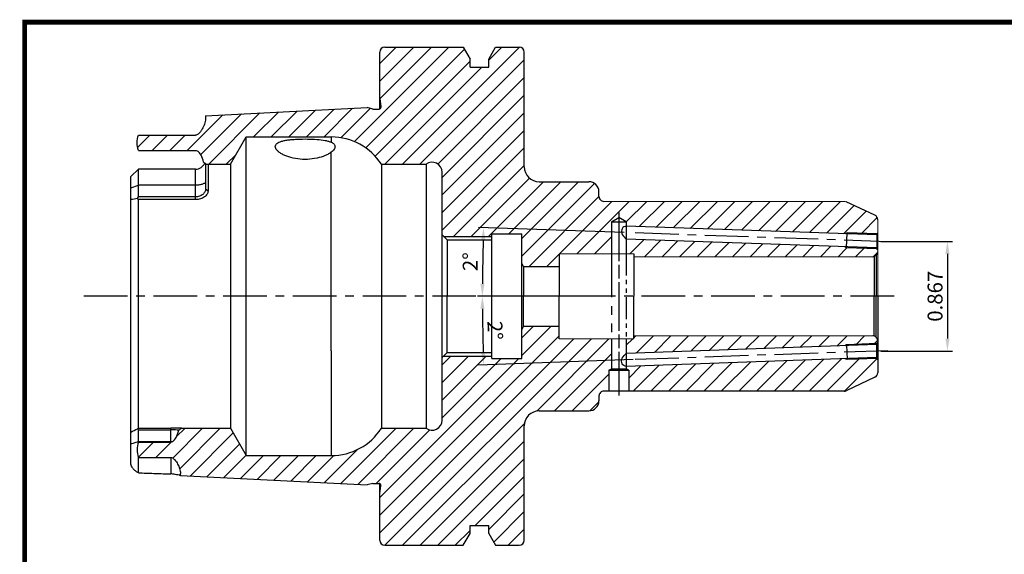
# Model space of a CAD drawing. Extents: x -1 to 350, y 0 to 243.
# Drawn here: x -1 to 197, y 135 to 242 of the extents above; entities that cross this region are included whole.
import ezdxf

# ---------------------------------------------------------------- set-up
doc = ezdxf.new("R2010")
doc.units = 0
doc.header["$LTSCALE"] = 7
doc.header["$MEASUREMENT"] = 0
for name, pattern in [('CENTER', [2, 1.25, -0.25, 0.25, -0.25]), ('PHANTOM', [2.5, 1.25, -0.25, 0.25, -0.25, 0.25, -0.25]), ('PHANTOM2', [1.25, 0.625, -0.125, 0.125, -0.125, 0.125, -0.125])]:
    doc.linetypes.add(name, pattern=pattern)
doc.layers.get('0').update_dxf_attribs({"linetype": 'CONTINUOUS'})
doc.layers.get('DEFPOINTS').update_dxf_attribs({"linetype": 'CONTINUOUS'})
doc.styles.get("Standard").update_dxf_attribs({"font": 'ISOCP', "height": 3, "bigfont": 'WHGTXT.SHX'})
doc.dimstyles.new('ISO-25$0', dxfattribs={"dimtxt": 3, "dimasz": 2.5, "dimexe": 1.25, "dimexo": 0.625, "dimtad": 1, "dimlfac": 25.4, "dimdsep": 46, "dimtxsty": 'STANDARD', "dimcen": 2.5, "dimclrd": 2, "dimclre": 2, "dimclrt": 3, "dimadec": 0, "dimazin": 0, "dimtfac": 1, "dimtmove": 0, "dimatfit": 3, "dimfxl": 1, "dimtvp": 1, "dimtolj": 1, "dimtzin": 0, "dimarcsym": 0})
doc.dimstyles.new('ISO-25$2', dxfattribs={"dimtxt": 2.5, "dimasz": 2.5, "dimexe": 1.25, "dimexo": 0.625, "dimtad": 1, "dimtih": 1, "dimlfac": 25.4, "dimdsep": 46, "dimtxsty": 'STANDARD', "dimcen": 2.5, "dimclrd": 2, "dimclre": 2, "dimadec": 0, "dimazin": 0, "dimtfac": 1, "dimtmove": 0, "dimatfit": 3, "dimfxl": 1, "dimtvp": 1, "dimtolj": 1, "dimtzin": 0, "dimarcsym": 0})

# ---------------------------------------------------------------- blocks, each defined once
blk = doc.blocks.new('*D77')
at = {"color": 2, "linetype": 'ByBlock', "lineweight": -2}
for p, q in [((112.4565074511027, 186.4873902697605), (91.42582297759483, 186.4873902697608)), ((122.7300315160461, 173.7659051612135), (91.66681173466866, 172.6811536235566))]:
    blk.add_line(p, q, dxfattribs=at)
blk.add_arc((487.0257012192364, 186.4873902697604), 394.5998782416416, 180.3629998290517, 181.6370001709482, dxfattribs=at)
at = {"color": 2, "linetype": 'Continuous'}
for points in [[(92.01707781601075, 183.9860829107997), (92.85040696819185, 183.9887227156352), (92.4258229775948, 186.4873902697608)], [(93.00332566712373, 175.2280163212022), (92.17041202868619, 175.2015717499413), (92.66620256168775, 172.7160531202591)]]:
    blk.add_solid(points, dxfattribs=at)
at = {"layer": 'DEFPOINTS', "color": 0, "linetype": 'Continuous'}
for p in [(113.0565074511026, 186.4873902697605), (176.3367387565951, 186.4873902697605), (92.4525342310682, 181.8961158012204), (173.8369261288684, 175.5505972474269), (123.3296660122576, 173.786844859235)]:
    blk.add_point(p, dxfattribs=at)
at = {"color": 3, "linetype": 'Continuous', "insert": (94.58589784078558, 179.6373280213727), "char_height": 3, "attachment_point": 5, "rotation": 271}
blk.add_mtext('2°', dxfattribs=at)
blk = doc.blocks.new('*D78')
at = {"color": 2, "linetype": 'ByBlock', "lineweight": -2}
for p, q in [((120.8883721586208, 199.2731875402104), (91.66681173466887, 200.2936269159642)), ((112.4565074511027, 186.4873902697605), (91.42582297759505, 186.4873902697605))]:
    blk.add_line(p, q, dxfattribs=at)
blk.add_arc((487.0257012192451, 186.4873902697605), 394.5998782416499, 178.3629998290518, 179.6370001709482, dxfattribs=at)
at = {"color": 2, "linetype": 'Continuous'}
for points in [[(92.17041202868641, 197.7732087895796), (93.00332566712397, 197.7467642183186), (92.66620256168797, 200.2587274192617)], [(92.85040696819208, 188.9860578238861), (92.017077816011, 188.9886976287217), (92.42582297759506, 186.4873902697605)]]:
    blk.add_solid(points, dxfattribs=at)
at = {"layer": 'DEFPOINTS', "color": 0, "linetype": 'Continuous'}
for p in [(121.4880066548323, 199.2522478421889), (173.8369261288684, 197.4241832920941), (92.53266437521233, 195.6693176217731), (113.0565074511027, 186.4873902697605), (173.4093555467579, 186.4873902697605)]:
    blk.add_point(p, dxfattribs=at)
at = {"color": 3, "linetype": 'Continuous', "insert": (90.3859470598916, 193.4107629317242), "char_height": 3, "attachment_point": 5, "rotation": 89}
blk.add_mtext('2°', dxfattribs=at)
blk = doc.blocks.new('*D87')
at = {"color": 2, "linetype": 'Continuous', "lineweight": -2}
for p, q in [((172.4296660122574, 197.4942783599363), (186.8295342318645, 197.4942783599363)), ((185.8295342318645, 194.9942783599363), (185.8295342318645, 177.9805021795849)), ((172.4296660122574, 175.4805021795849), (186.8295342318645, 175.4805021795849))]:
    blk.add_line(p, q, dxfattribs=at)
at = {"color": 2, "linetype": 'Continuous'}
for points in [[(185.4128675651979, 194.9942783599363), (186.2462008985312, 194.9942783599363), (185.8295342318645, 197.4942783599363)], [(185.4128675651979, 177.9805021795849), (186.2462008985312, 177.9805021795849), (185.8295342318645, 175.4805021795849)]]:
    blk.add_solid(points, dxfattribs=at)
at = {"layer": 'DEFPOINTS', "color": 0, "linetype": 'Continuous'}
for p in [(171.8296660122574, 197.4942783599363), (171.8296660122574, 175.4805021795849), (185.8295342318645, 175.4805021795849)]:
    blk.add_point(p, dxfattribs=at)
at = {"color": 3, "linetype": 'Continuous', "insert": (183.7295342318645, 186.4873902697605), "char_height": 3, "attachment_point": 5, "rotation": 90}
blk.add_mtext('0.867', dxfattribs=at)

msp = doc.modelspace()

# ---------------------------------------------------------------- hatches: boundary and pattern name
at = {"linetype": 'Continuous'}
h = msp.add_hatch(dxfattribs=at)
h.set_pattern_fill('ANSI31', color=2, scale=20)
h.set_pattern_definition([(45, (-390.8175857046966, 127.6510706974444), (-1.767766952966368, 1.767766952966368), [])])
edge = h.paths.add_edge_path()
edge.add_line((115.8296660122566, 206.5373902697602), (115.8296660122566, 207.4873902697601))
edge.add_arc((113.8296660122566, 207.4873902697601), 2, 0, 90)
edge.add_line((113.8296660122566, 209.4873902697601), (103.8296660122566, 209.4873902697605))
edge.add_arc((103.8296660122568, 212.4873902697605), 3, 180, 269.99999999999784, ccw=False)
edge.add_line((100.8296660122568, 212.4873902697605), (100.8296660122572, 235.4873902697605))
edge.add_arc((99.82966601225719, 235.4873902697605), 1, 359.9999999999992, 450)
edge.add_line((99.82966601225719, 236.4873902697605), (95.0772612764572, 236.4873902697605))
edge.add_line((95.0772612764572, 236.4873902697605), (93.70466601225718, 234.1099855339605))
edge.add_line((93.70466601225718, 234.1099855339605), (93.70466601225718, 232.4873902697605))
edge.add_line((93.70466601225718, 232.4873902697605), (89.95466601225718, 232.4873902697605))
edge.add_line((89.95466601225718, 232.4873902697605), (89.95466601225718, 234.1099855339605))
edge.add_line((89.95466601225718, 234.1099855339605), (88.58207074805718, 236.4873902697605))
edge.add_line((88.58207074805718, 236.4873902697605), (72.82966601225718, 236.4873902697605))
edge.add_arc((72.82966601225718, 235.4873902697605), 1, 90, 180)
edge.add_line((71.82966601225718, 235.4873902697605), (71.82966601225718, 226.1695902697604))
edge.add_line((71.82966601225718, 226.1695902697604), (72.06076162975317, 224.525259510149))
edge.add_arc((71.66465440225721, 224.4695902697605), 0.4000000000000015, -90, 8.000000000649095, ccw=False)
edge.add_line((71.66465440225721, 224.0695902697605), (70.41196074645723, 224.0695902697604))
edge.add_line((70.41196074645723, 224.0695902697604), (69.31853078505719, 224.3625739448605))
edge.add_line((69.31853078505719, 224.3625739448605), (36.82966601225724, 222.7349184782605))
edge.add_line((36.82966601225724, 222.7349184782605), (36.82966601225724, 222.2734763797616))
edge.add_spline(control_points=[(36.82966601225724, 222.3875679506605), (36.82966601225724, 222.0280841754604), (36.72336338295719, 221.3073013987605), (36.39604365915722, 220.4633859346605), (36.04128009825718, 219.8362058618605), (35.7786970092572, 219.4688520498605), (35.5364823853572, 219.2016782412605), (35.33342563205719, 219.0220985465604), (35.10076106845719, 218.8803201863605), (34.91974613245719, 218.8385708294604), (34.82966601225724, 218.8385708294604)], knot_values=[0, 0, 0, 0, 0.2497203584, 0.4995570038000001, 0.6246308563000001, 0.7496878584000001, 0.8122495923, 0.8748341073999998, 0.9374246031, 1, 1, 1, 1], degree=3, periodic=0)
edge.add_line((34.82966601225724, 218.8385708294604), (23.32966601225724, 218.8385708294604))
edge.add_spline(control_points=[(23.32966601225724, 218.8385708294604), (23.1733482801572, 218.3429410495604), (22.9884265104572, 217.2994577661605), (23.17334799185721, 216.2559743343604), (23.32966601225724, 215.7603436400605)], knot_values=[0, 0, 0, 0, 0.4999995388000001, 1, 1, 1, 1], degree=3, periodic=0)
edge.add_line((23.32966601225724, 215.7603436400605), (34.82966601225724, 215.7603436400605))
edge.add_spline(control_points=[(34.82966601225724, 215.7603436400605), (34.86848012485723, 215.7603436400605), (35.02339213195717, 215.7454274225604), (35.16877497485723, 215.6773313834605), (35.26581025935718, 215.6139359023605)], knot_values=[0, 0, 0, 0, 0.2508622012, 1, 1, 1, 1], degree=3, periodic=0)
edge.add_ellipse((34.82966601225724, 209.9070635150605), major_axis=(0, 5.847608800299999), ratio=0.3420201433, start_angle=-24.817906749347515, end_angle=-4.370299753276186, ccw=False)
edge.add_spline(control_points=[(36.43766324985723, 213.3842339414605), (36.51815037364134, 213.3329683061409), (36.5976570502765, 213.2801447369419), (36.67632513716535, 213.2260803899295)], knot_values=[0, 0, 0, 0, 0.4114535729902568, 0.4114535729902568, 0.4114535729902568, 0.4114535729902568], degree=3, periodic=0)
edge.add_spline(control_points=[(36.67632513716535, 213.2260803899295), (36.78885258739911, 213.1487463227308), (36.89966422711075, 213.0688735414142), (37.00917523175718, 212.9873902697605)], knot_values=[0.4114535729902568, 0.4114535729902568, 0.4114535729902568, 0.4114535729902568, 1, 1, 1, 1], degree=3, periodic=0)
edge.add_line((37.00917523175718, 212.9873902697605), (41.82629033925718, 212.9873902697605))
edge.add_line((41.82629033925718, 212.9873902697605), (44.98890022115722, 218.4651912697605))
edge.add_line((44.98890022115722, 218.4651912697605), (62.08286601225722, 218.4651912697605))
edge.add_arc((62.08286601225722, 206.4651912697605), 12.00000000000002, 32.92335030970662, 90, ccw=False)
edge.add_line((72.15564716764823, 212.9873902697605), (81.12966601225719, 212.9873902697605))
edge.add_arc((82.32966601225716, 211.3873902697605), 2, 0, 126.8698976458434, ccw=False)
edge.add_line((84.32966601225718, 211.3873902697605), (84.32966601225718, 198.7873902695965))
edge.add_line((84.32966601225718, 198.7873902695965), (84.6296660120932, 198.4873902697604))
edge.add_line((84.6296660120932, 198.4873902697604), (94.32966601225718, 198.4873902697604))
edge.add_line((94.32966601225718, 198.4873902697604), (94.32966601225718, 198.9873902697604))
edge.add_line((94.32966601225718, 198.9873902697604), (100.3296660122572, 198.9873902697604))
edge.add_line((100.3296660122572, 198.9873902697604), (100.3296660122572, 193.1534156735452))
edge.add_line((100.3296660122572, 193.1534156735452), (100.7141959584195, 192.4873902697602))
edge.add_line((100.7141959584195, 192.4873902697602), (107.8296660122572, 192.4873902697605))
edge.add_line((107.8296660122572, 192.4873902697605), (107.8296660122572, 195.0248902697605))
edge.add_line((107.8296660122572, 195.0248902697605), (118.3296660122573, 195.0248902697605))
edge.add_line((118.3296660122573, 195.0248902697605), (118.3296660122574, 201.4373902697606))
edge.add_line((118.3296660122574, 201.4373902697606), (119.8296660122572, 202.303415673545))
edge.add_line((119.8296660122572, 202.303415673545), (121.3296660122573, 201.4373902697607))
edge.add_line((121.3296660122573, 201.4373902697607), (121.3296660122573, 200.5585696268579))
edge.add_line((121.3296660122573, 200.5585696268579), (165.3080116587583, 199.0228119559081))
edge.add_line((165.3080116587583, 199.0228119559081), (165.661193471775, 199.2106020569801))
edge.add_line((165.661193471775, 199.2106020569801), (171.6023768302766, 199.0031313624097))
edge.add_line((171.6023768302766, 199.0031313624097), (171.8296660122574, 199.2304205443906))
edge.add_line((171.8296660122574, 199.2304205443906), (171.8296660122574, 201.850320008953))
edge.add_arc((170.8296660122574, 201.850320008953), 0.9999999999999714, 359.9999999999992, 424.9999999999996)
edge.add_line((171.2522842739981, 202.7566277959896), (165.489843503801, 205.443698056797))
edge.add_arc((165.0672252420603, 204.5373902697604), 0.9999999999999803, 64.99999999999996, 90)
edge.add_line((165.0672252420603, 205.5373902697604), (116.8296660122566, 205.5373902697601))
edge.add_arc((116.8296660122566, 206.5373902697602), 1, 180, 270, ccw=False)
h.paths.add_polyline_path([(165.2172784093587, 176.5503849239023), (165.5564949816677, 176.762350963598), (171.632897406232, 176.9745436120055), (171.632897406232, 177.0411286011557), (171.8296660122573, 177.2378972071807), (171.8296660122572, 177.5498902697605, 0.1989123673797103), (171.5367727934436, 178.2569970509471), (171.0884850573599, 178.5158160960495, 0.0655434628152693), (170.8296660122572, 178.5498902697605), (122.8296660122572, 178.5498902697605), (122.8296660122572, 177.9498902697605), (121.3296660122573, 177.9498902697605), (121.3296660122573, 175.0177957278399)])
h.paths.add_polyline_path([(121.3296660122573, 197.9569848116809), (121.3296660122573, 195.0248902697605), (122.8296660122572, 195.0248902697604), (122.8296660122572, 194.4248902697605), (170.8296660122572, 194.4248902697605, 0.0655434628152731), (171.0884850573599, 194.4589644434715), (171.5367727934436, 194.7177834885738, 0.1989123673797099), (171.8296660122572, 195.4248902697604), (171.8296660122572, 195.7368833323404), (171.5639030821956, 196.0026462624015), (165.5564949816674, 196.2124295759229), (165.2172784093585, 196.4243956156187)], flags=17)
h.paths.add_polyline_path([(171.2522842739981, 170.2181527435313, 0.2914734195860862), (171.8296660122574, 171.1244605305679), (171.8296660122574, 173.7443599951305), (171.6023768302765, 173.9716491771113), (165.6611934717751, 173.7641784825408), (165.3080116587584, 173.951968583613), (121.3296660122573, 172.4162109126631), (121.3296660122573, 171.9260654043554), (121.8296660122573, 171.6373902697606), (121.8296660122578, 167.4373902697605), (165.0672252420603, 167.4373902697604, 0.1095178116832435), (165.4898435038011, 167.5310824827238)])
h = msp.add_hatch(dxfattribs=at)
h.set_pattern_fill('ANSI31', color=2, scale=20)
h.set_pattern_definition([(45, (0, 0), (-1.767766952966368, 1.767766952966368), [])])
edge = h.paths.add_edge_path()
edge.add_arc((103.8296660122568, 160.4873902697601), 3, 90, 180, ccw=False)
edge.add_line((103.8296660122568, 163.4873902697601), (113.8296660122567, 163.4873902697605))
edge.add_arc((113.8296660122566, 165.4873902697605), 2, 270.0000000000021, 360)
edge.add_line((115.8296660122566, 165.4873902697605), (115.8296660122568, 166.4373902697604))
edge.add_arc((116.8296660122567, 166.4373902697605), 1, 90, 180.0000000000065, ccw=False)
edge.add_line((116.8296660122567, 167.4373902697605), (117.8296660122578, 167.4373902697605))
edge.add_line((117.8296660122578, 167.4373902697605), (117.8296660122573, 171.6373902697606))
edge.add_line((117.8296660122573, 171.6373902697606), (118.3296660122573, 171.9260654043551))
edge.add_line((118.3296660122573, 171.9260654043551), (118.3296660122573, 177.9498902697605))
edge.add_line((118.3296660122573, 177.9498902697605), (107.8296660122572, 177.9498902697605))
edge.add_line((107.8296660122572, 177.9498902697605), (107.8296660122572, 180.4873902697605))
edge.add_line((107.8296660122572, 180.4873902697605), (100.7141959584195, 180.4873902697609))
edge.add_line((100.7141959584195, 180.4873902697609), (100.3296660122572, 179.8213648659759))
edge.add_line((100.3296660122572, 179.8213648659759), (100.3296660122572, 173.9873902697604))
edge.add_line((100.3296660122572, 173.9873902697604), (94.32966601225718, 173.9873902697604))
edge.add_line((94.32966601225718, 173.9873902697604), (94.32966601225718, 174.4873902697604))
edge.add_line((94.32966601225718, 174.4873902697604), (84.6296660120932, 174.4873902697604))
edge.add_line((84.6296660120932, 174.4873902697604), (84.32966601225718, 174.1873902699244))
edge.add_line((84.32966601225718, 174.1873902699244), (84.32966601225718, 161.5873902697605))
edge.add_arc((82.32966601225716, 161.5873902697605), 2, -126.86989764584303, 0, ccw=False)
edge.add_line((81.12966601225719, 159.9873902697604), (72.15564716764818, 159.9873902697604))
edge.add_arc((62.08286601225724, 166.5095892697604), 11.99999999999999, 270, 327.0766496902933, ccw=False)
edge.add_line((62.08286601225724, 154.5095892697604), (44.98890022115721, 154.5095892697604))
edge.add_line((44.98890022115721, 154.5095892697604), (41.82629033925718, 159.9873902697604))
edge.add_line((41.82629033925718, 159.9873902697604), (32.00917435615718, 159.9873902697604))
edge.add_spline(control_points=[(32.00917435615719, 159.9873902697604), (31.8231032437572, 159.8489388466604), (31.63327794145721, 159.7151357829604), (31.43766057405719, 159.5905360197605)], knot_values=[0, 0, 0, 0, 1, 1, 1, 1], degree=3, periodic=0)
edge.add_ellipse((29.82966601225724, 163.0677170244605), major_axis=(0, 5.847608800299999), ratio=0.3420201433, start_angle=-175.62970024693254, end_angle=-155.18219597574296, ccw=False)
edge.add_spline(control_points=[(29.82966601225724, 157.2144368994605), (29.86848031045719, 157.2144368994605), (30.02339716425718, 157.2293210746605), (30.16877409005724, 157.2974485779604), (30.26581025935718, 157.3608446370604)], knot_values=[0, 0, 0, 0, 0.2508613862000001, 1, 1, 1, 1], degree=3, periodic=0)
edge.add_line((29.82966601225724, 157.140467595554), (29.82966601225724, 157.2144368994605))
edge.add_line((29.82966601225724, 157.2144368994605), (23.32966601225724, 157.2144368994605))
edge.add_spline(control_points=[(23.32966601225724, 157.2144368994605), (23.17334799185721, 156.7188062050604), (22.9884265104572, 155.6753227733605), (23.1733482801572, 154.6318394899604), (23.32966601225724, 154.1362097099604)], knot_values=[0, 0, 0, 0, 0.5000004612, 1, 1, 1, 1], degree=3, periodic=0)
edge.add_line((23.32966601225724, 154.1362097099604), (29.82966601225724, 154.1362097099604))
edge.add_spline(control_points=[(29.82966601225724, 154.1362097099604), (29.91297944885719, 154.1362097099604), (30.08038704485722, 154.1005517279604), (30.29967075685721, 153.9764302580604), (30.49191535505719, 153.8154797473604), (30.72219232055721, 153.5743791502605), (30.97308626335723, 153.2407454819605), (31.3164708199572, 152.6699515844605), (31.64699139765719, 151.9018622737604), (31.78700059355719, 151.2451128096604), (31.81545919705718, 150.9138035393605)], knot_values=[0, 0, 0, 0, 0.0625865101, 0.1251879025, 0.1877713441, 0.2503204733, 0.3753361765, 0.5003721122, 0.7501981883, 1, 1, 1, 1], degree=3, periodic=0)
edge.add_line((31.87803884333543, 150.4879329952045), (69.31853078505719, 148.6122065945604))
edge.add_line((69.31853078505719, 148.6122065945604), (70.41196074645723, 148.9051902697605))
edge.add_line((70.41196074645723, 148.9051902697605), (71.82966601225718, 148.9051902697605))
edge.add_line((71.82966601225718, 148.9051902697605), (71.82966601225718, 148.8695680525151))
edge.add_arc((71.66465440225721, 148.5051902697604), 0.4000000000000086, -8.000000000648583, 65.6361964843943, ccw=False)
edge.add_line((72.06076162975322, 148.4495210293719), (71.82966601225718, 146.8051902697604))
edge.add_line((71.82966601225718, 146.8051902697604), (71.82966601225718, 137.4873902697605))
edge.add_arc((72.82966601225718, 137.4873902697605), 1, 180, 270)
edge.add_line((72.82966601225718, 136.4873902697605), (88.58207074805718, 136.4873902697605))
edge.add_line((88.58207074805718, 136.4873902697605), (89.95466601225718, 138.8647950055604))
edge.add_line((89.95466601225718, 138.8647950055604), (89.95466601225718, 140.4873902697605))
edge.add_line((89.95466601225718, 140.4873902697605), (93.70466601225718, 140.4873902697605))
edge.add_line((93.70466601225718, 140.4873902697605), (93.70466601225718, 138.8647950055604))
edge.add_line((93.70466601225718, 138.8647950055604), (95.0772612764572, 136.4873902697605))
edge.add_line((95.0772612764572, 136.4873902697605), (99.82966601225719, 136.4873902697605))
edge.add_arc((99.82966601225719, 137.4873902697605), 1, 270, 360)
edge.add_line((100.8296660122572, 137.4873902697605), (100.8296660122568, 160.4873902697601))

# ---------------------------------------------------------------- linework, layer by layer
for p, q in [((71.82966601225718, 224.1053182050605), (71.82966601225718, 235.4873902697605)), ((72.82966601225718, 236.4873902697605), (88.58207074805718, 236.4873902697605)), ((88.58207074805718, 236.4873902697605), (89.95466601225718, 234.1099855339605)), ((93.70466601225718, 234.1099855339605), (95.0772612764572, 236.4873902697605)), ((95.0772612764572, 236.4873902697605), (99.82966601225719, 236.4873902697605)), ((100.8296660122572, 212.4873902697605), (100.8296660122572, 235.4873902697605)), ((89.95466601225718, 232.4873902697605), (89.95466601225718, 234.1099855339605)), ((93.70466601225718, 232.4873902697605), (93.70466601225718, 234.1099855339605)), ((89.95466601225718, 232.4873902697605), (93.70466601225718, 232.4873902697605)), ((71.82966601225718, 226.1695902697605), (72.06076162975717, 224.5252595101605)), ((36.82966601225724, 222.7349184782605), (69.31853078505719, 224.3625739448605)), ((70.41196074645723, 224.0695902697604), (69.31853078505719, 224.3625739448605)), ((70.41196074645723, 224.0695902697604), (71.66465440225721, 224.0695902697604)), ((72.06076162975717, 224.5252595101605), (72.06425049835718, 224.4695899394605)), ((36.82966601225724, 222.7349184782605), (36.82966601225724, 222.3875679506605)), ((23.32966601225724, 218.8385708294604), (34.82966601225724, 218.8385708294604)), ((41.82629033925718, 212.9873902697605), (44.98890022115722, 218.4651912697605)), ((44.98890022115722, 154.5095892697604), (44.98890022115722, 218.4651912697605)), ((44.98890022115722, 218.4651912697605), (62.08286601225722, 218.4651912697605)), ((62.08286601225722, 218.4651912697605), (62.08286601225722, 217.4044597644605)), ((23.32966601225724, 215.7603436400605), (34.82966601225724, 215.7603436400605)), ((62.08286601225722, 175.5503381884605), (62.08286601225722, 215.4214636934604)), ((23.32966601225724, 211.9940973665605), (21.82966601225723, 210.4940973665605)), ((23.32966601225724, 206.4343586280605), (23.32966601225724, 211.9940973665605)), ((34.82966601225724, 211.9940973665605), (23.32966601225724, 211.9940973665605)), ((34.82966601225724, 205.8971271066605), (34.82966601225724, 211.9940973665605)), ((36.82966601225724, 213.1182093906605), (36.82966601225724, 207.9773034578605)), ((37.00917523175718, 212.9873902697605), (41.82629033925718, 212.9873902697605)), ((37.32966601225724, 212.9570388227604), (37.32671873885721, 212.9627324566605)), ((37.32966601225724, 212.9570388227604), (37.32966601225724, 207.5793421025605)), ((41.82629033925718, 212.9873902697605), (41.82629033925718, 159.9873902697604)), ((72.15564716765721, 212.9873902697605), (72.15564716765721, 159.9873902697604)), ((72.15564716765721, 212.9873902697605), (81.12966601225719, 212.9873902697605)), ((81.12966601225719, 212.9873902697605), (81.12966601225719, 159.9873902697604)), ((21.82966601225723, 152.9924904155604), (21.82966601225723, 210.4937270405605)), ((84.32966601225718, 161.5873902697605), (84.32966601225718, 211.3873902697605)), ((21.82966601225723, 208.2701254509605), (23.32966601225724, 208.7831556659604)), ((34.82966601225724, 208.7831556659604), (23.32966601225724, 208.7831556659604)), ((37.32966601505723, 207.5793421495605), (36.82966601505723, 207.9773035057605)), ((103.8296660122568, 209.4873902697605), (113.8296660122566, 209.4873902697605)), ((23.13573247965724, 206.0931755374604), (23.32966601225724, 206.4343586280605)), ((34.82966601225724, 206.4343586280605), (23.32966601225724, 206.4343586280605)), ((23.32966601225724, 160.0215245277605), (23.32966601225724, 205.8971271066605)), ((34.82966601225724, 205.8971271066605), (23.32966601225724, 205.8971271066605)), ((115.8296660122566, 206.5373902697602), (115.8296660122566, 207.4873902697601)), ((171.632897406232, 198.8019420786589), (121.3296660122573, 200.5585696268579)), ((85.32966601209324, 197.7873902697604), (84.32966601209324, 198.7873902697604)), ((85.32966601209324, 197.7873902697604), (85.32966601209324, 186.4873902697604)), ((85.32966601209324, 197.7873902697604), (85.32966601209324, 186.4873902697604)), ((85.32966601209324, 197.7873902697604), (94.32966601225718, 197.7873902697604)), ((94.32966601225718, 173.9873902697604), (94.32966601225718, 198.9873902697604)), ((94.32966601225718, 198.9873902697604), (100.3296660122572, 198.9873902697604)), ((99.42754126313548, 198.9873902697605), (100.3296660122572, 198.9873902697605)), ((100.3296660122572, 173.9873902697604), (100.3296660122572, 198.9873902697605)), ((100.3296660122572, 173.9873902697604), (100.3296660122572, 198.9873902697604)), ((171.632897406232, 196.200357263482), (121.3296660122573, 197.9569848116809)), ((171.8296660122572, 199.2304205443904), (171.632897406232, 199.0336519383651)), ((171.632897406232, 199.0336519383651), (171.632897406232, 195.9336519383652)), ((171.8328974062318, 195.7336519383658), (171.632897406232, 195.9336519383652)), ((171.5367727934439, 194.7177834885739), (171.0884850573599, 194.4589644434714)), ((171.0884850573599, 194.4589644434714), (171.0884850573599, 186.4873902697605)), ((171.5367727934439, 194.7177834885739), (171.5367727934439, 186.4873902697605)), ((100.7141959584193, 192.4873902697606), (100.3296660122572, 193.1534156735451)), ((100.7141959584195, 192.4873902697602), (107.8296660122572, 192.4873902697605)), ((100.7141959584195, 192.4873902697602), (100.7141959584195, 186.4873902697604)), ((85.32966601209324, 175.1873902697605), (85.32966601209324, 186.4873902697604)), ((85.32966601209324, 175.1873902697605), (85.32966601209324, 186.4873902697604)), ((100.7141959584195, 180.4873902697609), (100.7141959584195, 186.4873902697606)), ((171.0884850573599, 178.5158160960495), (171.0884850573599, 186.4873902697605)), ((171.5367727934439, 178.256997050947), (171.5367727934439, 186.4873902697605)), ((100.7141959584193, 180.4873902697605), (100.3296660122572, 179.821364865976)), ((100.7141959584195, 180.4873902697609), (107.8296660122572, 180.4873902697605)), ((171.5367727934439, 178.256997050947), (171.0884850573599, 178.5158160960495)), ((171.6328974062321, 176.774423276039), (121.3296660122573, 175.0177957278399)), ((171.8328974062318, 177.2411286011552), (171.632897406232, 177.0411286011557)), ((171.632897406232, 173.9411286011558), (171.632897406232, 177.0411286011557)), ((62.08286601225722, 175.5503381884605), (62.08286601225722, 154.5095892697604)), ((85.32966601209324, 175.1873902697605), (84.32966601209324, 174.1873902697605)), ((85.32966601209324, 175.1873902697605), (94.32966601225718, 175.1873902697605)), ((171.6328974062321, 174.1728384608621), (121.3296660122573, 172.4162109126631)), ((94.32966601225718, 173.9873902697604), (100.3296660122572, 173.9873902697604)), ((99.58479751669245, 173.9873902697605), (100.3296660122572, 173.9873902697605)), ((171.8296660122574, 173.7443599951304), (171.632897406232, 173.9411286011558)), ((115.8296660122565, 166.4373902697606), (115.8296660122565, 165.4873902697604)), ((103.8296660122568, 163.4873902697605), (113.8296660122566, 163.4873902697605)), ((100.8296660122572, 137.4873902697605), (100.8296660122572, 160.4873902697601)), ((23.13573247965724, 159.9017033834605), (23.32966601225724, 159.6931786420604)), ((23.32966601225724, 160.0215245277605), (29.82966601225724, 160.0215245277605)), ((23.32966601225724, 157.2144368994605), (23.32966601225724, 159.6931786420604)), ((23.32966601225724, 159.6931786420604), (29.82966601225724, 159.6931786420604)), ((29.82966601225724, 157.2144368994605), (29.82966601225724, 160.0215245277605)), ((32.00917435615719, 159.9873902697604), (41.82629033925718, 159.9873902697604)), ((41.82629033925718, 159.9873902697604), (44.98890022115722, 154.5095892697604)), ((72.15564716765721, 159.9873902697604), (81.12966601225719, 159.9873902697604)), ((21.82966601225723, 156.8313513891604), (23.32966601225724, 157.3443816041605)), ((23.32966601225724, 157.3443816041605), (29.82966601225724, 157.3443816041605)), ((23.32966601225724, 157.2144368994605), (29.82966601225724, 157.2144368994605)), ((44.98890022115722, 154.5095892697604), (62.08286601225722, 154.5095892697604)), ((23.32966601225724, 151.0824894254604), (23.32966601225724, 154.1362097099604)), ((23.32966601225724, 154.1362097099604), (29.82966601225724, 154.1362097099604)), ((29.82966601225724, 154.1362097099604), (29.82966601225724, 150.8248658519605)), ((31.58386052855724, 150.5420626669605), (31.27258785925722, 150.6059614816605)), ((31.82966601225724, 150.5872125887605), (31.82966601225724, 150.4903564194605)), ((31.82966601225724, 150.4903564194605), (69.31853078505719, 148.6122065945604)), ((70.41196074645723, 148.9051902697605), (69.31853078505719, 148.6122065945604)), ((70.41196074645723, 148.9051902697605), (71.66465440225721, 148.9051902697605)), ((71.82966601225718, 137.4873902697605), (71.82966601225718, 148.8694623343604)), ((71.82966601225718, 146.8051902697604), (72.06076162975717, 148.4495210293605)), ((72.06076162975717, 148.4495210293605), (72.06425049835718, 148.5051905999604)), ((89.95466601225718, 140.4873902697605), (93.70466601225718, 140.4873902697605)), ((89.95466601225718, 138.8647950055604), (89.95466601225718, 140.4873902697605)), ((93.70466601225718, 138.8647950055604), (93.70466601225718, 140.4873902697605)), ((88.58207074805718, 136.4873902697605), (89.95466601225718, 138.8647950055604)), ((93.70466601225718, 138.8647950055604), (95.0772612764572, 136.4873902697605)), ((72.82966601225718, 136.4873902697605), (88.58207074805718, 136.4873902697605)), ((95.0772612764572, 136.4873902697605), (99.82966601225719, 136.4873902697605))]:
    msp.add_line(p, q, dxfattribs=at)
at = {"color": 7, "linetype": 'Continuous', "lineweight": 0}
for p, q in [((165.0672252420603, 205.5373902697604), (116.8296660122566, 205.5373902697601)), ((171.252284273998, 202.7566277959896), (165.4898435038011, 205.443698056797)), ((171.8296660122572, 186.4873902697605), (171.8296660122574, 201.8503200089529)), ((107.8296660122572, 195.0248902697605), (122.8296660122572, 195.0248902697604)), ((122.8296660122572, 194.4248902697605), (170.8296660122572, 194.4248902697604)), ((122.8296660122572, 178.5498902697605), (170.8296660122572, 178.5498902697605)), ((107.8296660122572, 177.9498902697605), (122.8296660122572, 177.9498902697605))]:
    msp.add_line(p, q, dxfattribs=at)
at = {"color": 7, "linetype": 'Continuous'}
for p, q in [((171.252284273998, 202.7566277959896), (165.4898435038011, 205.443698056797)), ((107.8296660122572, 195.0248902697604), (107.8296660122572, 186.4873902697604)), ((122.8296660122572, 195.0248902697604), (122.8296660122572, 186.4873902697604)), ((107.8296660122572, 177.9498902697605), (107.8296660122572, 186.4873902697605)), ((122.8296660122572, 177.9498902697605), (122.8296660122572, 186.4873902697605)), ((171.8296660122572, 186.4873902697605), (171.8296660122574, 171.124460530568)), ((171.252284273998, 170.2181527435312), (165.4898435038011, 167.5310824827238)), ((165.0672252420603, 167.4373902697604), (116.8296660122567, 167.4373902697606))]:
    msp.add_line(p, q, dxfattribs=at)
for p, q in [((118.3296660122574, 201.4373902697606), (119.8296660122572, 202.303415673545)), ((121.3296660122572, 201.4373902697608), (119.8296660122572, 202.303415673545)), ((118.3296660122574, 201.4373902697606), (118.3296660122573, 195.0248902697605)), ((118.3296660122571, 201.4373902697605), (121.3296660122573, 201.4373902697606)), ((121.3296660122573, 201.4373902697607), (121.3296660122573, 195.0248902697604)), ((118.3296660122573, 177.9498902697605), (118.3296660122573, 171.9260654043555)), ((121.3296660122573, 177.9498902697605), (121.3296660122573, 171.9260654043553)), ((117.8296660122573, 171.6373902697606), (118.3296660122578, 171.9260654043554)), ((117.8296660122573, 171.6373902697605), (117.8296660122578, 167.4373902697606)), ((117.8296660122573, 171.6373902697606), (121.8296660122573, 171.6373902697606)), ((118.3296660122578, 171.9260654043554), (121.3296660122573, 171.9260654043554)), ((121.8296660122573, 171.6373902697606), (121.3296660122573, 171.9260654043554)), ((121.8296660122573, 171.6373902697606), (121.8296660122578, 167.4373902697607))]:
    msp.add_line(p, q)
at = {"color": 2, "linetype": 'CENTER'}
for p, q in [((119.8296660122574, 203.3034156735451), (119.8296660122574, 166.4373902697605)), ((119.8296660122574, 202.3034156735451), (119.8296660122574, 167.4373902697605)), ((173.8369261288684, 197.424183292094), (121.4880066548322, 199.2522478421889)), ((171.632897406232, 199.002065560412), (165.6611934717751, 199.2106020569801)), ((171.632897406232, 196.0002369275156), (165.5564949816677, 196.2124295759229)), ((175.133467739634, 186.4873902697604), (11.20172827295948, 186.4873902697604)), ((171.632897406232, 176.9745436120055), (165.5564949816677, 176.762350963598)), ((173.8369261288684, 175.5505972474269), (121.4880066548322, 173.722532697332)), ((171.632897406232, 173.972714979109), (165.6611934717751, 173.7641784825408))]:
    msp.add_line(p, q, dxfattribs=at)
at = {"color": 2, "linetype": 'Continuous'}
for p, q in [((84.62966601209297, 198.4873902697604), (94.32966601225718, 198.4873902697604)), ((165.661193471775, 199.2106020569801), (165.3080144346314, 199.0228134318659)), ((165.5564949816674, 196.2124295759229), (165.217275743205, 196.4243972816162)), ((165.5564949816677, 176.762350963598), (165.2172757432053, 176.5503832579047)), ((84.62966601209297, 174.4873902697604), (94.32966601225718, 174.4873902697604)), ((165.6611934717751, 173.7641784825408), (165.3080144346317, 173.951967107655))]:
    msp.add_line(p, q, dxfattribs=at)
at = {"color": 3, "linetype": 'Continuous'}
for p, q in [((165.5564949816674, 196.2124295759229), (165.661193471775, 199.2106020569801)), ((165.5564949816677, 176.762350963598), (165.6611934717751, 173.7641784825408))]:
    msp.add_line(p, q, dxfattribs=at)
at = {"color": 4, "linetype": 'PHANTOM'}
msp.add_line((118.3296660122573, 195.0248902697605), (118.3296660122573, 177.9498902697605), dxfattribs=at)
at = {"color": 4, "linetype": 'PHANTOM2'}
msp.add_line((121.3296660122573, 195.0248902697604), (121.3296660122573, 177.9498902697605), dxfattribs=at)
at = {"const_width": 1}
for points in [[(-2.314883659e-06, 241.5000009386452), (349.7850009633198, 241.5000009386452)], [(0.4999976851163411, 241.0000009386453), (0.4999976851163411, 9.386452575e-07)]]:
    msp.add_lwpolyline(points, dxfattribs=at)
at = {"linetype": 'Continuous'}
for centre, radius, start, end in [((72.82966601225718, 235.4873902697605), 1, 90, 180), ((99.82966601225719, 235.4873902697605), 1, 0, 90), ((71.66465440225721, 224.4695902697605), 0.4, 270, 359.9999526440001), ((62.08286601225722, 206.4651912697605), 12, 32.92335030969947, 90), ((34.82966601225724, 213.9940973665605), 2, 270, 337.4416516968987), ((82.32966601225716, 211.3873902697605), 2, 0, 126.8698976458004), ((103.8296660122568, 212.4873902697605), 3, 180, 270), ((113.8296660122566, 207.4873902697601), 2, 0, 90), ((-18.21576236394281, 164.9938204529604), 58.30182770859999, 44.5537818646006, 44.8247865361997), ((116.8296660122566, 206.5373902697602), 1, 179.9999999999967, 270), ((170.8296660122572, 195.4248902697605), 1, 270, 285.0000000000012), ((170.8296660122572, 195.4248902697605), 1, 315, 359.9999999999984), ((170.8296660122572, 177.5498902697605), 1, 74.99999999999883, 90), ((170.8296660122572, 177.5498902697605), 1, 3.2569e-12, 45), ((116.8296660122567, 166.4373902697605), 1, 90, 180.0000000000032), ((113.8296660122566, 165.4873902697605), 2, 270, 0), ((103.8296660122568, 160.4873902697601), 3, 90, 180), ((82.32966601225716, 161.5873902697605), 2, 233.1301023541991, 0), ((-5.091791612442818, 205.8055140493605), 53.88833779229999, 301.588509374199, 301.8308874513008), ((62.08286601225722, 166.5095892697604), 12, 270, 327.0766496903005), ((29.83192967575724, 163.0698870936605), 5.725505927999999, 269.9773472645003, 274.3460580676018), ((28.0117059244572, 150.5847345292605), 3.817960891899999, 0.0371880087009775, 4.944442347700315), ((71.66465440225721, 148.5051902697604), 0.4, 4.73559998495e-05, 90), ((72.82966601225718, 137.4873902697605), 1, 180, 270), ((99.82966601225719, 137.4873902697605), 1, 270, 0)]:
    msp.add_arc(centre, radius, start, end, dxfattribs=at)
at = {"color": 7, "linetype": 'Continuous', "lineweight": 0}
for centre, radius, start, end in [((165.0672252420603, 204.5373902697604), 0.9999999999999948, 65.00000000000361, 89.99999999999675), ((170.8296660122574, 201.8503200089529), 0.9999999999999944, 0, 64.99999999999996)]:
    msp.add_arc(centre, radius, start, end, dxfattribs=at)
at = {"color": 7, "linetype": 'Continuous'}
for centre, start, end in [((170.8296660122574, 201.8503200089529), 0, 65.00000000000361), ((170.8296660122574, 171.124460530568), 294.9999999999964, 0), ((165.0672252420603, 168.4373902697605), 270, 294.9999999999964)]:
    msp.add_arc(centre, 1, start, end, dxfattribs=at)
at = {"linetype": 'Continuous'}
for centre, major_axis, ratio, start_param, end_param in [((34.82966601225724, 209.9070635150605), (0, 5.847608800299999), 0.3420201433, -0.9339895081999999, -0.2198386135), ((15.39499281195719, 180.3499505698605), (28.7346925661, 18.9175207787), 0.6262446800000001, 0.9280420397, 0.9712043441), ((15.39499281195719, 180.3499505698605), (28.7346925661, 18.9175207787), 0.6262446800000001, -1.7533147855, -1.7101524811), ((29.82966601225724, 163.0677170244605), (0, 5.847608800299999), 0.3420201433, -2.921754040099999, -2.207605395299999)]:
    msp.add_ellipse(centre, major_axis=major_axis, ratio=ratio, start_param=start_param, end_param=end_param, dxfattribs=at)
for points, knots in [([(36.82966601225724, 222.3875679506605), (36.82966601225724, 222.0280841754604), (36.72336338295719, 221.3073013987605), (36.39604365915722, 220.4633859346605), (36.04128009825718, 219.8362058618605), (35.7786970092572, 219.4688520498605), (35.5364823853572, 219.2016782412605), (35.33342563205719, 219.0220985465604), (35.10076106845719, 218.8803201863605), (34.91974613245719, 218.8385708294604), (34.82966601225724, 218.8385708294604)], [0, 0, 0, 0, 0.2497203584, 0.4995570038000001, 0.6246308563000001, 0.7496878584000001, 0.8122495923, 0.8748341073999998, 0.9374246031, 1, 1, 1, 1]), ([(23.32966601225724, 215.7603436400605), (23.17334799185721, 216.2559743343604), (22.9884265104572, 217.2994577661605), (23.1733482801572, 218.3429410495604), (23.32966601225724, 218.8385708294604)], [0, 0, 0, 0, 0.5000004612, 1, 1, 1, 1]), ([(50.82966601225724, 216.5366938983605), (50.82966601225724, 216.6477962774604), (50.89276729025721, 216.8878078389605), (51.16512004995718, 217.1831835399605), (51.57697565705723, 217.4220932045605), (52.12070682815721, 217.6173372391605), (52.78623794405723, 217.7723621228605), (53.5586339311572, 217.8904650754605), (54.41891815075724, 217.9749937396605), (55.67441240375718, 218.0483038876605), (57.28094791995721, 218.0688072188605), (59.12888819655723, 217.9984893155605), (60.54837057105721, 217.8440617949605), (61.50462787015721, 217.6270087567605), (61.90703059645716, 217.4861826752605), (62.08286601225722, 217.4044597644605)], [0, 0, 0, 0, 0.0281298032, 0.0598273697, 0.0991680309, 0.1477433661, 0.2056008683, 0.2719450183, 0.3454455314, 0.4243870404, 0.5903118376, 0.7519701667, 0.8925431234999999, 0.9509071371999999, 1, 1, 1, 1]), ([(34.82966601225724, 215.7603436400605), (34.86848012485723, 215.7603436400605), (35.02339213195717, 215.7454274225604), (35.16877497485723, 215.6773313834605), (35.26581025935718, 215.6139359023605)], [0, 0, 0, 0, 0.2508622012, 1, 1, 1, 1]), ([(62.08286601225722, 215.4214636934604), (61.91034514645719, 215.2877971779605), (61.51565862645719, 215.0317767995605), (60.57410273845722, 214.5713853443605), (59.15760549455717, 214.1385879817605), (57.28679008505719, 213.9049401543605), (55.36586385235716, 213.9905401400604), (53.84494868355716, 214.3206138979605), (52.77521235975723, 214.7204865002605), (52.11016601915719, 215.0503310538605), (51.56718582745719, 215.4101448546605), (51.08105998765722, 215.8481691356605), (50.82966601225724, 216.2730905387605), (50.82966601225724, 216.5366938983605)], [0, 0, 0, 0, 0.0526272184, 0.1130018097, 0.2523248191, 0.4073963232000001, 0.5655707609000001, 0.7138215056, 0.780526695, 0.8404878243, 0.8926682816999999, 0.9364346831999998, 1, 1, 1, 1]), ([(62.08286601225722, 217.4044597644605), (62.1953737447572, 217.3521696194605), (62.39738098375721, 217.2391029952604), (62.64137439845717, 217.0241626066605), (62.79506648765721, 216.7798820302604), (62.82966601225723, 216.6005019360605), (62.82966601225723, 216.5148362059604)], [0, 0, 0, 0, 0.3043304394, 0.5642075227000002, 0.7898635112000001, 1, 1, 1, 1]), ([(62.82966601225723, 216.5148362059604), (62.82966601225723, 216.4254518868604), (62.79147636325717, 216.2330637663604), (62.63863099635722, 215.9567219753605), (62.39662161405721, 215.6800777993605), (62.19551564055723, 215.5087428942604), (62.08286601225722, 215.4214636934604)], [0, 0, 0, 0, 0.1964108128, 0.4210397828, 0.6868637605, 1, 1, 1, 1]), ([(36.82966601225724, 209.4671959525605), (36.82966601225724, 209.4209367584604), (36.79544883755722, 209.3172068811605), (36.66977380315723, 209.1886494918604), (36.48059905455722, 209.0735347903605), (36.23124518805719, 208.9733688316604), (35.92995584515723, 208.8908058031605), (35.45919620015718, 208.8066637365605), (35.08540767165721, 208.7831556659604), (34.82966601225724, 208.7831556659604)], [0, 0, 0, 0, 0.0621580923, 0.1390219246, 0.2372873682, 0.3579977996, 0.4989530857, 0.6563620706000001, 1, 1, 1, 1]), ([(36.82966601225724, 207.9773034578605), (36.82966601225724, 207.7895720809604), (36.71057132605722, 207.3839564268605), (36.27159220785723, 206.8841762360605), (35.61958914365721, 206.5219462797605), (35.0986759748572, 206.4359946366605), (34.82966601225724, 206.4343586280605)], [0, 0, 0, 0, 0.2041158259, 0.4386598811, 0.7075065073000001, 1, 1, 1, 1]), ([(37.32966601225724, 207.5793421025605), (37.33273061285718, 207.3676157491605), (37.16389874865718, 206.9016468954604), (36.5999097215572, 206.3623416476605), (35.78833784435722, 205.9873550429605), (35.15748293935724, 205.8954672133605), (34.82966601225724, 205.8971271066605)], [0, 0, 0, 0, 0.1938508659, 0.4261248237000001, 0.6998873644, 1, 1, 1, 1]), ([(121.3352977449262, 200.5583729624195), (121.1605766125898, 200.5276715833018), (120.6557984271299, 200.4389737467269), (120.2979423156754, 199.6416224275195), (120.5172089195617, 198.6726418680763), (121.0138635408775, 198.2351610350985), (121.3352977449262, 197.9520240274084)], [0, 0, 0, 0, 0.5146191082242111, 1.486760623506887, 2.163938683154816, 3.406192262943279, 3.406192262943279, 3.406192262943279, 3.406192262943279]), ([(121.3352977449262, 172.4164075771014), (121.1605766125898, 172.4471089562191), (120.6557984271299, 172.5358067927939), (120.2979423156754, 173.3331581120014), (120.5172089195617, 174.3021386714445), (121.0138635408775, 174.7396195044224), (121.3352977449262, 175.0227565121124)], [0, 0, 0, 0, 0.5146191082242111, 1.486760623506887, 2.163938683154816, 3.406192262943194, 3.406192262943194, 3.406192262943194, 3.406192262943194]), ([(32.00918565745724, 159.9874011026605), (31.87219092625719, 159.9873388812604), (31.55861833685719, 159.9941158650605), (30.83228577275719, 160.0126563279604), (30.24266341765719, 160.0219578687605), (29.82966601225724, 160.0215245277605)], [0, 0, 0, 0, 0.1885412317, 0.4316053349000001, 1, 1, 1, 1]), ([(31.43766057405719, 159.5905360197605), (31.33510489265723, 159.6043651321604), (30.80141879775721, 159.6667131724605), (30.26345829025718, 159.6926617575604), (29.82966601225724, 159.6931786420604)], [0, 0, 0, 0, 0.1926082409, 1, 1, 1, 1]), ([(23.32966601225724, 157.2144368994605), (23.17334799185721, 156.7188062050604), (22.9884265104572, 155.6753227733605), (23.1733482801572, 154.6318394899604), (23.32966601225724, 154.1362097099604)], [0, 0, 0, 0, 0.5000004612, 1, 1, 1, 1]), ([(30.26581025935718, 157.3608446370604), (30.16877409005724, 157.2974485779604), (30.02339716425718, 157.2293210746605), (29.86848031045719, 157.2144368994605), (29.82966601225724, 157.2144368994605)], [0, 0, 0, 0, 0.7491386138, 1, 1, 1, 1]), ([(23.32966601225724, 151.0824894254604), (23.2494774986572, 151.1155054821604), (23.08481463305719, 151.1960363066605), (22.76749439085723, 151.4022022466605), (22.40977121665719, 151.7219826961605), (22.05995990505721, 152.1201023682604), (21.8671760257572, 152.5605181661604), (21.82966601225723, 152.8484441695604), (21.82966601225723, 152.9924904155604)], [0, 0, 0, 0, 0.1018349726, 0.2146372396, 0.4432561692000001, 0.6638790194, 0.8308458981999999, 1, 1, 1, 1]), ([(29.82966601225724, 154.1362097099604), (29.91297944885719, 154.1362097099604), (30.08038704485722, 154.1005517279604), (30.29967075685721, 153.9764302580604), (30.49191535505719, 153.8154797473604), (30.72219232055721, 153.5743791502605), (30.97308626335723, 153.2407454819605), (31.3164708199572, 152.6699515844605), (31.64699139765719, 151.9018622737604), (31.78700059355719, 151.2451128096604), (31.81545919705718, 150.9138035393605)], [0, 0, 0, 0, 0.0625865101, 0.1251879025, 0.1877713441, 0.2503204733, 0.3753361765, 0.5003721122, 0.7501981883, 1, 1, 1, 1]), ([(23.32966601225724, 151.0824894254604), (23.3607485868572, 151.0759654636605), (23.49283732305719, 151.0511175301604), (23.62704542275719, 151.0376474540604), (23.72959377575717, 151.0335915727604)], [0, 0, 0, 0, 0.236328883, 1, 1, 1, 1]), ([(23.72959377575717, 151.0335915727604), (24.74979389605721, 150.9932417231605), (26.7828888893572, 150.9161929967605), (28.81641485765721, 150.8499284208604), (29.82966601225724, 150.8248658519605)], [0, 0, 0, 0, 0.5018275901, 1, 1, 1, 1]), ([(31.27258785925722, 150.6059614816605), (31.08785717395722, 150.6438005274604), (30.61155191895722, 150.7414533469605), (30.12780573605721, 150.8174914242604), (29.82966601225724, 150.8248658519605)], [0, 0, 0, 0, 0.3873609923, 1, 1, 1, 1]), ([(31.82966601225724, 150.4905199950604), (31.82966601225724, 150.4920196070604), (31.82078081675718, 150.4914255405604), (31.81134718065721, 150.4961176626605), (31.78929295105718, 150.4993946840604), (31.76211360025718, 150.5056451928605), (31.72677517945721, 150.5126970853605), (31.66675337475721, 150.5251150373604), (31.6182769219572, 150.5350021234605), (31.58386052855724, 150.5420626669605)], [0, 0, 0, 0, 0.0179108188, 0.0693272624, 0.1527498469, 0.2666610865, 0.4096635604000001, 0.5803822641, 1, 1, 1, 1])]:
    msp.add_open_spline(points, degree=3, knots=knots, dxfattribs=at)
for points in [[(36.43766324985723, 213.3842339414605), (36.63327978855722, 213.2596375381604), (36.82310494125721, 213.1258386026605), (37.00917523175718, 212.9873902697605)], [(32.00917435615719, 159.9873902697604), (31.8231032437572, 159.8489388466604), (31.63327794145721, 159.7151357829604), (31.43766057405719, 159.5905360197605)]]:
    msp.add_open_spline(points, degree=3, dxfattribs=at)
at = {"layer": 'DEFPOINTS', "color": 0, "linetype": 'ByBlock'}
msp.add_point((171.8296660122572, 194.4248902697604), dxfattribs=at)

# ---------------------------------------------------------------- dimensions: what is measured, and where the dimension line sits
at = {"linetype": 'Continuous'}
dim = msp.add_angular_dim_2l(base=(92.53266437521233, 195.6693176217731), line1=((173.8369261288684, 197.424183292094), (121.4880066548322, 199.2522478421889)), line2=((113.0565074511026, 186.4873902697605), (173.4093555467578, 186.4873902697605)), dimstyle='ISO-25$2', override={"dimtxt": 3, "dimexe": 1, "dimexo": 0.6, "dimgap": 0.6, "dimtih": 0, "dimdec": 2, "dimcen": -0.2, "dimclrt": 3, "dimaunit": 1, "dimtp": 0.1, "dimtm": 0.1, "dimtfac": 0.7, "dimtdec": 2, "dimatfit": 2, "dimtolj": 0, "dimtzin": 8, "dimarcsym": 1}, dxfattribs=at)
dim.commit()
dim.dimension.update_dxf_attribs({"geometry": '*D78', "text_midpoint": (92.48592245033868, 193.3741077249364), "dimtype": 162})
dim = msp.add_linear_dim(base=(185.8295342318645, 175.4805021795849), p1=(171.8296660122573, 197.4942783599362), p2=(171.8296660122573, 175.4805021795848), angle=90, dimstyle='ISO-25$0', override={"dimexe": 1, "dimexo": 0.6, "dimgap": 0.6, "dimdec": 3, "dimlfac": 0.03937, "dimcen": -1, "dimaunit": 1, "dimtp": 0.1, "dimtm": 0.1, "dimtfac": 0.7, "dimtdec": 3, "dimatfit": 2, "dimtolj": 0, "dimtzin": 8}, dxfattribs=at)
dim.commit()
dim.dimension.update_dxf_attribs({"geometry": '*D87', "text_midpoint": (183.7295342318645, 186.4873902697605)})
dim = msp.add_angular_dim_2l(base=(92.4525342310682, 181.8961158012204), line1=((173.8369261288684, 175.5505972474269), (123.3296660122576, 173.786844859235)), line2=((113.0565074511026, 186.4873902697605), (176.3367387565951, 186.4873902697605)), dimstyle='ISO-25$2', override={"dimtxt": 3, "dimexe": 1, "dimexo": 0.6, "dimgap": 0.6, "dimtih": 0, "dimdec": 2, "dimcen": -0.2, "dimclrt": 3, "dimaunit": 1, "dimtp": 0.1, "dimtm": 0.1, "dimtfac": 0.7, "dimtdec": 2, "dimatfit": 2, "dimtolj": 0, "dimtzin": 8, "dimarcsym": 1}, dxfattribs=at)
dim.commit()
dim.dimension.update_dxf_attribs({"geometry": '*D77', "text_midpoint": (94.58589784078556, 179.6373280213727)})

doc.saveas('drawing.dxf')
